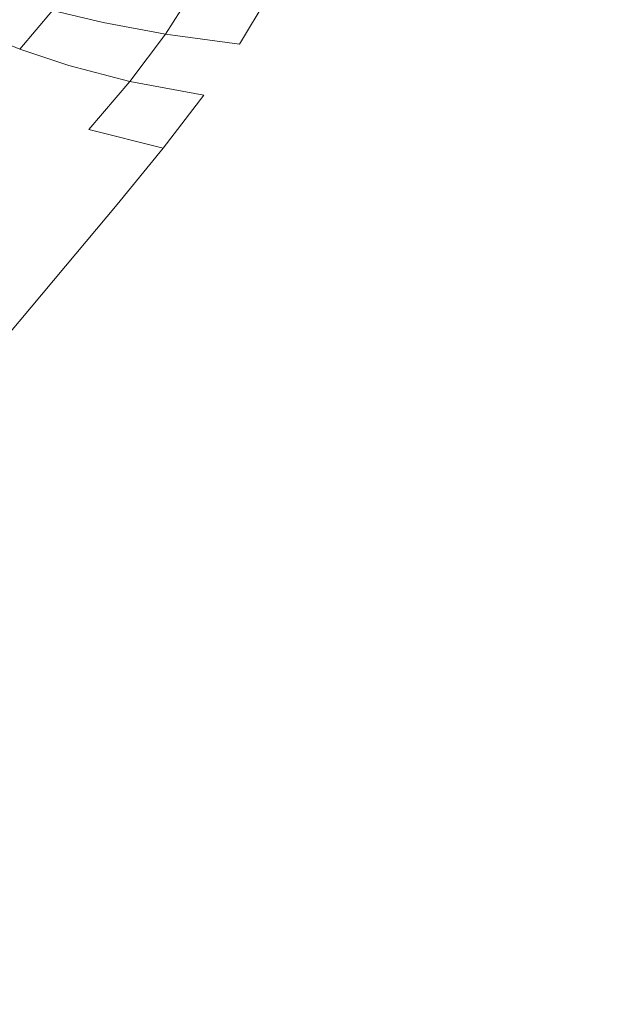
# Model space of a CAD drawing. Extents: x -107 to 107, y -173 to 0.
# Drawn here: x -92 to -83, y -50 to -35 of the extents above; entities that cross this region are included whole.
import ezdxf

# ---------------------------------------------------------------- set-up
doc = ezdxf.new("R2010")
doc.units = 0
doc.header["$LTSCALE"] = 500
doc.header["$MEASUREMENT"] = 0
doc.layers.add('FERRO_CHROM', color=7, linetype='Continuous')

msp = doc.modelspace()

# ---------------------------------------------------------------- linework, layer by layer
at = {"layer": 'FERRO_CHROM', "lineweight": 0}
for points, invisible_edges in [([(-87.209, -34.814, -13.668), (-86.841, -34.01, -13.58), (-85.745, -34.879, -14.595), (-86.153, -35.713, -14.688)], 15), ([(-85.745, -34.879, 14.603), (-86.841, -34.01, 13.588), (-87.209, -34.814, 13.676), (-86.153, -35.713, 14.696)], 15), ([(-84.151, -34.926, 15.381), (-85.406, -34.055, 14.538), (-85.745, -34.879, 14.603), (-84.508, -35.777, 15.44)], 15), ([(-85.745, -34.879, -14.595), (-85.406, -34.055, -14.531), (-84.151, -34.926, -15.373), (-84.508, -35.777, -15.432)], 15), ([(-82.45, -34.957, 16.011), (-83.852, -34.088, 15.343), (-84.151, -34.926, 15.381), (-82.746, -35.82, 16.036)], 15), ([(-84.151, -34.926, -15.373), (-83.852, -34.088, -15.335), (-82.45, -34.957, -16.003), (-82.746, -35.82, -16.028)], 15), ([(-90.635, -34.487, 9.991), (-91.445, -34.353, 8.504), (-91.879, -34.982, 8.631), (-91.092, -35.168, 10.131)], 11), ([(-90.635, -34.487, -9.983), (-91.092, -35.168, -10.123), (-91.879, -34.982, -8.624), (-91.445, -34.353, -8.496)], 15), ([(-89.662, -34.615, 11.361), (-90.635, -34.487, 9.991), (-91.092, -35.168, 10.131), (-90.132, -35.346, 11.506)], 11), ([(-89.662, -34.615, -11.354), (-90.132, -35.346, -11.498), (-91.092, -35.168, -10.123), (-90.635, -34.487, -9.983)], 14), ([(-88.522, -34.727, -12.588), (-88.989, -35.502, -12.727), (-90.132, -35.346, -11.498), (-89.662, -34.615, -11.354)], 7), ([(-88.522, -34.727, 12.596), (-89.662, -34.615, 11.361), (-90.132, -35.346, 11.506), (-88.989, -35.502, 12.735)], 15), ([(-91.879, -34.982, -8.624), (-92.384, -35.58, -8.776), (-92.973, -35.335, -7.145), (-92.503, -34.8, -7.02)], 15), ([(-91.879, -34.982, 8.631), (-92.503, -34.8, 7.028), (-92.973, -35.335, 7.153), (-92.384, -35.58, 8.783)], 7), ([(-88.522, -34.727, 12.596), (-88.989, -35.502, 12.735), (-87.655, -35.623, 13.796), (-87.209, -34.814, 13.676)], 14), ([(-88.522, -34.727, -12.588), (-87.209, -34.814, -13.668), (-87.655, -35.623, -13.788), (-88.989, -35.502, -12.727)], 15), ([(-87.655, -35.623, -13.788), (-87.209, -34.814, -13.668), (-86.153, -35.713, -14.688), (-86.624, -36.577, -14.822)], 15), ([(-86.153, -35.713, 14.696), (-87.209, -34.814, 13.676), (-87.655, -35.623, 13.796), (-86.624, -36.577, 14.83)], 15), ([(-91.092, -35.168, -10.123), (-91.626, -35.834, -10.297), (-92.384, -35.58, -8.776), (-91.879, -34.982, -8.624)], 15), ([(-91.092, -35.168, 10.131), (-91.879, -34.982, 8.631), (-92.384, -35.58, 8.783), (-91.626, -35.834, 10.305)], 15), ([(-84.508, -35.777, 15.44), (-85.745, -34.879, 14.603), (-86.153, -35.713, 14.696), (-84.915, -36.661, 15.536)], 15), ([(-86.153, -35.713, -14.688), (-85.745, -34.879, -14.595), (-84.508, -35.777, -15.432), (-84.915, -36.661, -15.528)], 15), ([(-82.746, -35.82, 16.036), (-84.151, -34.926, 15.381), (-84.508, -35.777, 15.44), (-83.078, -36.717, 16.091)], 15), ([(-84.508, -35.777, -15.432), (-84.151, -34.926, -15.373), (-82.746, -35.82, -16.028), (-83.078, -36.717, -16.084)], 15), ([(-90.132, -35.346, -11.498), (-90.683, -36.078, -11.684), (-91.626, -35.834, -10.297), (-91.092, -35.168, -10.123)], 12), ([(-90.132, -35.346, 11.506), (-91.092, -35.168, 10.131), (-91.626, -35.834, 10.305), (-90.683, -36.078, 11.692)], 15), ([(-92.384, -35.58, -8.776), (-92.955, -36.154, -8.953), (-93.5, -35.829, -7.285), (-92.973, -35.335, -7.145)], 7), ([(-88.989, -35.502, 12.735), (-90.132, -35.346, 11.506), (-90.683, -36.078, 11.692), (-89.538, -36.292, 12.919)], 8), ([(-88.989, -35.502, -12.727), (-89.538, -36.292, -12.911), (-90.683, -36.078, -11.684), (-90.132, -35.346, -11.498)], 15), ([(-91.626, -35.834, -10.297), (-92.235, -36.495, -10.509), (-92.955, -36.154, -8.953), (-92.384, -35.58, -8.776)], 7), ([(-91.626, -35.834, 10.305), (-92.384, -35.58, 8.783), (-92.955, -36.154, 8.961), (-92.235, -36.495, 10.516)], 15), ([(-88.989, -35.502, 12.735), (-89.538, -36.292, 12.919), (-88.175, -36.456, 13.961), (-87.655, -35.623, 13.796)], 15), ([(-88.989, -35.502, -12.727), (-87.655, -35.623, -13.788), (-88.175, -36.456, -13.953), (-89.538, -36.292, -12.911)], 15), ([(-88.175, -36.456, -13.953), (-87.655, -35.623, -13.788), (-86.624, -36.577, -14.822), (-87.152, -37.488, -15.01)], 15), ([(-86.624, -36.577, 14.83), (-87.655, -35.623, 13.796), (-88.175, -36.456, 13.961), (-87.152, -37.488, 15.018)], 15), ([(-84.915, -36.661, 15.536), (-86.153, -35.713, 14.696), (-86.624, -36.577, 14.83), (-85.362, -37.597, 15.681)], 15), ([(-86.624, -36.577, -14.822), (-86.153, -35.713, -14.688), (-84.915, -36.661, -15.528), (-85.362, -37.597, -15.673)], 15), ([(-90.683, -36.078, 11.692), (-91.626, -35.834, 10.305), (-92.235, -36.495, 10.516), (-91.315, -36.824, 11.926)], 15), ([(-90.683, -36.078, -11.684), (-91.315, -36.824, -11.919), (-92.235, -36.495, -10.509), (-91.626, -35.834, -10.297)], 14), ([(-84.915, -36.661, -15.528), (-84.508, -35.777, -15.432), (-83.078, -36.717, -16.084), (-83.436, -37.668, -16.183)], 15), ([(-83.078, -36.717, 16.091), (-84.508, -35.777, 15.44), (-84.915, -36.661, 15.536), (-83.436, -37.668, 16.191)], 15), ([(-92.916, -37.162, 10.77), (-92.235, -36.495, 10.516), (-92.955, -36.154, 8.961), (-93.588, -36.711, 9.166)], 15), ([(-92.916, -37.162, -10.762), (-93.588, -36.711, -9.158), (-92.955, -36.154, -8.953), (-92.235, -36.495, -10.509)], 15), ([(-89.538, -36.292, -12.911), (-90.167, -37.112, -13.151), (-91.315, -36.824, -11.919), (-90.683, -36.078, -11.684)], 15), ([(-89.538, -36.292, 12.919), (-90.683, -36.078, 11.692), (-91.315, -36.824, 11.926), (-90.167, -37.112, 13.159)], 15), ([(-89.538, -36.292, 12.919), (-90.167, -37.112, 13.159), (-88.767, -37.33, 14.184), (-88.175, -36.456, 13.961)], 14), ([(-89.538, -36.292, -12.911), (-88.175, -36.456, -13.953), (-88.767, -37.33, -14.176), (-90.167, -37.112, -13.151)], 15), ([(-92.025, -37.598, -12.21), (-92.916, -37.162, -10.762), (-92.235, -36.495, -10.509), (-91.315, -36.824, -11.919)], 15), ([(-92.025, -37.598, 12.217), (-91.315, -36.824, 11.926), (-92.235, -36.495, 10.516), (-92.916, -37.162, 10.77)], 15), ([(-88.767, -37.33, 14.184), (-87.152, -37.488, 15.018), (-88.175, -36.456, 13.961), (-88.767, -37.33, 14.184)], 15), ([(-88.175, -36.456, -13.953), (-87.152, -37.488, -15.01), (-88.767, -37.33, -14.176), (-88.175, -36.456, -13.953)], 15), ([(-87.152, -37.488, 15.018), (-85.362, -37.597, 15.681), (-86.624, -36.577, 14.83), (-87.152, -37.488, 15.018)], 15), ([(-86.624, -36.577, -14.822), (-85.362, -37.597, -15.673), (-87.152, -37.488, -15.01), (-86.624, -36.577, -14.822)], 15), ([(-85.362, -37.597, 15.681), (-83.436, -37.668, 16.191), (-84.915, -36.661, 15.536), (-85.362, -37.597, 15.681)], 15), ([(-84.915, -36.661, -15.528), (-83.436, -37.668, -16.183), (-85.362, -37.597, -15.673), (-84.915, -36.661, -15.528)], 15), ([(-81.144, -36.75, 16.508), (-83.078, -36.717, 16.091), (-83.436, -37.668, 16.191), (-81.412, -37.71, 16.567)], 15), ([(-81.144, -36.75, -16.5), (-81.412, -37.71, -16.559), (-83.436, -37.668, -16.183), (-83.078, -36.717, -16.084)], 15), ([(-90.875, -37.979, -13.459), (-92.025, -37.598, -12.21), (-91.315, -36.824, -11.919), (-90.167, -37.112, -13.151)], 11), ([(-90.875, -37.979, 13.466), (-90.167, -37.112, 13.159), (-91.315, -36.824, 11.926), (-92.025, -37.598, 12.217)], 15), ([(-90.875, -37.979, 13.466), (-89.426, -38.264, 14.476), (-88.767, -37.33, 14.184), (-90.167, -37.112, 13.159)], 7), ([(-90.875, -37.979, -13.459), (-90.167, -37.112, -13.151), (-88.767, -37.33, -14.176), (-89.426, -38.264, -14.468)], 14), ([(-92.822, -38.41, 12.568), (-92.025, -37.598, 12.217), (-92.916, -37.162, 10.77), (-93.662, -37.814, 11.045)], 15), ([(-92.822, -38.41, -12.56), (-93.662, -37.814, -11.037), (-92.916, -37.162, -10.762), (-92.025, -37.598, -12.21)], 15), ([(-89.426, -38.264, 14.476), (-87.732, -38.467, 15.274), (-87.152, -37.488, 15.018), (-88.767, -37.33, 14.184)], 15), ([(-89.426, -38.264, -14.468), (-88.767, -37.33, -14.176), (-87.152, -37.488, -15.01), (-87.732, -38.467, -15.266)], 15), ([(-87.732, -38.467, 15.274), (-85.842, -38.604, 15.889), (-85.362, -37.597, 15.681), (-87.152, -37.488, 15.018)], 15), ([(-87.732, -38.467, -15.266), (-87.152, -37.488, -15.01), (-85.362, -37.597, -15.673), (-85.842, -38.604, -15.881)], 15), ([(-91.674, -38.933, -13.858), (-92.822, -38.41, -12.56), (-92.025, -37.598, -12.21), (-90.875, -37.979, -13.459)], 7), ([(-91.674, -38.933, 13.866), (-90.875, -37.979, 13.466), (-92.025, -37.598, 12.217), (-92.822, -38.41, 12.568)], 14), ([(-85.842, -38.604, -15.881), (-85.362, -37.597, -15.673), (-83.436, -37.668, -16.183), (-83.81, -38.691, -16.341)], 15), ([(-85.842, -38.604, 15.889), (-83.81, -38.691, 16.349), (-83.436, -37.668, 16.191), (-85.362, -37.597, 15.681)], 15), ([(-81.687, -38.743, -16.674), (-83.81, -38.691, -16.341), (-83.436, -37.668, -16.183), (-81.412, -37.71, -16.559)], 15), ([(-81.687, -38.743, 16.682), (-81.412, -37.71, 16.567), (-83.436, -37.668, 16.191), (-83.81, -38.691, 16.349)], 15), ([(-91.674, -38.933, 13.866), (-90.142, -39.299, 14.863), (-89.426, -38.264, 14.476), (-90.875, -37.979, 13.466)], 15), ([(-91.674, -38.933, -13.858), (-90.875, -37.979, -13.459), (-89.426, -38.264, -14.468), (-90.142, -39.299, -14.855)], 15), ([(-90.142, -39.299, 14.863), (-88.323, -39.546, 15.615), (-87.732, -38.467, 15.274), (-89.426, -38.264, 14.476)], 15), ([(-90.142, -39.299, -14.855), (-89.426, -38.264, -14.468), (-87.732, -38.467, -15.266), (-88.323, -39.546, -15.607)], 15), ([(-92.578, -40.012, 14.382), (-91.674, -38.933, 13.866), (-92.822, -38.41, 12.568), (-93.713, -39.269, 12.979)], 15), ([(-92.578, -40.012, -14.374), (-93.713, -39.269, -12.971), (-92.822, -38.41, -12.56), (-91.674, -38.933, -13.858)], 15), ([(-88.323, -39.546, -15.607), (-87.732, -38.467, -15.266), (-85.842, -38.604, -15.881), (-86.317, -39.709, -16.166)], 15), ([(-88.323, -39.546, 15.615), (-86.317, -39.709, 16.174), (-85.842, -38.604, 15.889), (-87.732, -38.467, 15.274)], 15), ([(-86.317, -39.709, -16.166), (-85.842, -38.604, -15.881), (-83.81, -38.691, -16.341), (-84.176, -39.81, -16.571)], 15), ([(-86.317, -39.709, 16.174), (-84.176, -39.81, 16.579), (-83.81, -38.691, 16.349), (-85.842, -38.604, 15.889)], 15), ([(-81.953, -39.871, 16.866), (-81.687, -38.743, 16.682), (-83.81, -38.691, 16.349), (-84.176, -39.81, 16.579)], 15), ([(-81.953, -39.871, -16.858), (-84.176, -39.81, -16.571), (-83.81, -38.691, -16.341), (-81.687, -38.743, -16.674)], 15), ([(-92.578, -40.012, 14.382), (-90.901, -40.479, 15.37), (-90.142, -39.299, 14.863), (-91.674, -38.933, 13.866)], 7), ([(-92.578, -40.012, -14.374), (-91.674, -38.933, -13.858), (-90.142, -39.299, -14.855), (-90.901, -40.479, -15.363)], 14), ([(-90.901, -40.479, -15.363), (-90.142, -39.299, -14.855), (-88.323, -39.546, -15.607), (-88.888, -40.757, -16.048)], 15), ([(-90.901, -40.479, 15.37), (-88.888, -40.757, 16.056), (-88.323, -39.546, 15.615), (-90.142, -39.299, 14.863)], 15), ([(-88.888, -40.757, -16.048), (-88.323, -39.546, -15.607), (-86.317, -39.709, -16.166), (-86.749, -40.938, -16.542)], 15), ([(-88.888, -40.757, 16.056), (-86.749, -40.938, 16.55), (-86.317, -39.709, 16.174), (-88.323, -39.546, 15.615)], 15), ([(-86.749, -40.938, 16.55), (-84.509, -41.047, 16.895), (-84.176, -39.81, 16.579), (-86.317, -39.709, 16.174)], 15), ([(-86.749, -40.938, -16.542), (-86.317, -39.709, -16.166), (-84.176, -39.81, -16.571), (-84.509, -41.047, -16.887)], 15), ([(-82.196, -41.113, 17.135), (-81.953, -39.871, 16.866), (-84.176, -39.81, 16.579), (-84.509, -41.047, 16.895)], 15), ([(-82.196, -41.113, -17.127), (-84.509, -41.047, -16.887), (-84.176, -39.81, -16.571), (-81.953, -39.871, -16.858)], 15), ([(-93.729, -41.409, 15.144), (-91.503, -41.873, 16.046), (-90.901, -40.479, 15.37), (-92.578, -40.012, 14.382)], 7), ([(-93.729, -41.409, -15.136), (-92.578, -40.012, -14.374), (-90.901, -40.479, -15.363), (-91.503, -41.873, -16.038)], 15), ([(-91.503, -41.873, 16.046), (-89.341, -42.141, 16.621), (-88.888, -40.757, 16.056), (-90.901, -40.479, 15.37)], 15), ([(-91.503, -41.873, -16.038), (-90.901, -40.479, -15.363), (-88.888, -40.757, -16.048), (-89.341, -42.141, -16.613)], 15), ([(-89.341, -42.141, 16.621), (-87.101, -42.317, 17.03), (-86.749, -40.938, 16.55), (-88.888, -40.757, 16.056)], 15), ([(-89.341, -42.141, -16.613), (-88.888, -40.757, -16.048), (-86.749, -40.938, -16.542), (-87.101, -42.317, -17.022)], 15), ([(-87.101, -42.317, -17.022), (-86.749, -40.938, -16.542), (-84.509, -41.047, -16.887), (-84.786, -42.425, -17.303)], 15), ([(-87.101, -42.317, 17.03), (-84.786, -42.425, 17.311), (-84.509, -41.047, 16.895), (-86.749, -40.938, 16.55)], 15), ([(-82.401, -42.49, -17.495), (-84.786, -42.425, -17.303), (-84.509, -41.047, -16.887), (-82.196, -41.113, -17.127)], 15), ([(-82.401, -42.49, 17.503), (-82.196, -41.113, 17.135), (-84.509, -41.047, 16.895), (-84.786, -42.425, 17.311)], 15), ([(-93.729, -41.409, 15.144), (-93.678, -43.45, 16.587), (-91.747, -43.554, 16.939), (-91.503, -41.873, 16.046)], 15), ([(-93.729, -41.409, -15.136), (-91.503, -41.873, -16.038), (-91.747, -43.554, -16.931), (-93.678, -43.45, -16.579)], 15), ([(-91.503, -41.873, 16.046), (-91.747, -43.554, 16.939), (-89.596, -43.739, 17.331), (-89.341, -42.141, 16.621)], 15), ([(-91.503, -41.873, -16.038), (-89.341, -42.141, -16.613), (-89.596, -43.739, -17.323), (-91.747, -43.554, -16.931)], 15), ([(-89.341, -42.141, -16.613), (-87.101, -42.317, -17.022), (-87.335, -43.875, -17.62), (-89.596, -43.739, -17.323)], 15), ([(-89.341, -42.141, 16.621), (-89.596, -43.739, 17.331), (-87.335, -43.875, 17.628), (-87.101, -42.317, 17.03)], 15), ([(-87.101, -42.317, 17.03), (-87.335, -43.875, 17.628), (-84.981, -43.968, 17.842), (-84.786, -42.425, 17.311)], 15), ([(-87.101, -42.317, -17.022), (-84.786, -42.425, -17.303), (-84.981, -43.968, -17.834), (-87.335, -43.875, -17.62)], 15), ([(-82.401, -42.49, -17.495), (-82.552, -44.024, -17.978), (-84.981, -43.968, -17.834), (-84.786, -42.425, -17.303)], 15), ([(-82.401, -42.49, 17.503), (-84.786, -42.425, 17.311), (-84.981, -43.968, 17.842), (-82.552, -44.024, 17.986)], 15), ([(-93.678, -43.45, 16.587), (-93.652, -45.362, 17.707), (-91.797, -45.406, 17.894), (-91.747, -43.554, 16.939)], 15), ([(-93.678, -43.45, -16.579), (-91.747, -43.554, -16.931), (-91.797, -45.406, -17.886), (-93.652, -45.362, -17.699)], 15), ([(-91.747, -43.554, -16.931), (-89.596, -43.739, -17.323), (-89.718, -45.495, -18.098), (-91.797, -45.406, -17.886)], 15), ([(-91.747, -43.554, 16.939), (-91.797, -45.406, 17.894), (-89.718, -45.495, 18.106), (-89.596, -43.739, 17.331)], 15), ([(-89.596, -43.739, -17.323), (-87.335, -43.875, -17.62), (-87.476, -45.58, -18.284), (-89.718, -45.495, -18.098)], 15), ([(-89.596, -43.739, 17.331), (-89.718, -45.495, 18.106), (-87.476, -45.58, 18.292), (-87.335, -43.875, 17.628)], 15), ([(-87.335, -43.875, -17.62), (-84.981, -43.968, -17.834), (-85.111, -45.65, -18.433), (-87.476, -45.58, -18.284)], 15), ([(-87.335, -43.875, 17.628), (-87.476, -45.58, 18.292), (-85.111, -45.65, 18.441), (-84.981, -43.968, 17.842)], 15), ([(-82.552, -44.024, -17.978), (-82.658, -45.692, -18.532), (-85.111, -45.65, -18.433), (-84.981, -43.968, -17.834)], 15), ([(-82.552, -44.024, 17.986), (-84.981, -43.968, 17.842), (-85.111, -45.65, 18.441), (-82.658, -45.692, 18.54)], 15), ([(-93.652, -45.362, 17.707), (-93.633, -47.296, 18.663), (-91.814, -47.313, 18.757), (-91.797, -45.406, 17.894)], 15), ([(-93.652, -45.362, -17.699), (-91.797, -45.406, -17.886), (-91.814, -47.313, -18.749), (-93.633, -47.296, -18.655)], 15), ([(-91.797, -45.406, -17.886), (-89.718, -45.495, -18.098), (-89.774, -47.353, -18.857), (-91.814, -47.313, -18.749)], 15), ([(-91.797, -45.406, 17.894), (-91.814, -47.313, 18.757), (-89.774, -47.353, 18.865), (-89.718, -45.495, 18.106)], 15), ([(-89.718, -45.495, -18.098), (-87.476, -45.58, -18.284), (-87.552, -47.402, -18.964), (-89.774, -47.353, -18.857)], 15), ([(-89.718, -45.495, 18.106), (-89.774, -47.353, 18.865), (-87.552, -47.402, 18.972), (-87.476, -45.58, 18.292)], 15), ([(-87.476, -45.58, -18.284), (-85.111, -45.65, -18.433), (-85.19, -47.447, -19.055), (-87.552, -47.402, -18.964)], 15), ([(-87.476, -45.58, 18.292), (-87.552, -47.402, 18.972), (-85.19, -47.447, 19.063), (-85.111, -45.65, 18.441)], 15), ([(-82.658, -45.692, 18.54), (-85.111, -45.65, 18.441), (-85.19, -47.447, 19.063), (-82.729, -47.473, 19.123)], 15), ([(-82.658, -45.692, -18.532), (-82.729, -47.473, -19.115), (-85.19, -47.447, -19.055), (-85.111, -45.65, -18.433)], 15), ([(-93.633, -47.296, -18.655), (-91.814, -47.313, -18.749), (-91.815, -49.268, -19.5), (-93.62, -49.259, -19.453)], 15), ([(-93.633, -47.296, 18.663), (-93.62, -49.259, 19.461), (-91.815, -49.268, 19.508), (-91.814, -47.313, 18.757)], 15), ([(-91.814, -47.313, -18.749), (-89.774, -47.353, -18.857), (-89.793, -49.288, -19.554), (-91.815, -49.268, -19.5)], 15), ([(-91.814, -47.313, 18.757), (-91.815, -49.268, 19.508), (-89.793, -49.288, 19.562), (-89.774, -47.353, 18.865)], 15), ([(-89.774, -47.353, -18.857), (-87.552, -47.402, -18.964), (-87.588, -49.312, -19.608), (-89.793, -49.288, -19.554)], 15), ([(-89.774, -47.353, 18.865), (-89.793, -49.288, 19.562), (-87.588, -49.312, 19.616), (-87.552, -47.402, 18.972)], 15), ([(-87.552, -47.402, -18.964), (-85.19, -47.447, -19.055), (-85.236, -49.334, -19.653), (-87.588, -49.312, -19.608)], 15), ([(-87.552, -47.402, 18.972), (-87.588, -49.312, 19.616), (-85.236, -49.334, 19.661), (-85.19, -47.447, 19.063)], 15), ([(-82.729, -47.473, -19.115), (-82.774, -49.348, -19.683), (-85.236, -49.334, -19.653), (-85.19, -47.447, -19.055)], 15), ([(-82.729, -47.473, 19.123), (-85.19, -47.447, 19.063), (-85.236, -49.334, 19.661), (-82.774, -49.348, 19.691)], 15), ([(-93.612, -51.258, -20.102), (-93.62, -49.259, -19.453), (-91.815, -49.268, -19.5), (-91.816, -51.262, -20.121)], 15), ([(-93.612, -51.258, 20.11), (-91.816, -51.262, 20.129), (-91.815, -49.268, 19.508), (-93.62, -49.259, 19.461)], 15), ([(-91.816, -51.262, -20.121), (-91.815, -49.268, -19.5), (-89.793, -49.288, -19.554), (-89.804, -51.27, -20.143)], 15), ([(-91.816, -51.262, 20.129), (-89.804, -51.27, 20.151), (-89.793, -49.288, 19.562), (-91.815, -49.268, 19.508)], 15), ([(-89.804, -51.27, 20.151), (-87.609, -51.28, 20.172), (-87.588, -49.312, 19.616), (-89.793, -49.288, 19.562)], 15), ([(-89.804, -51.27, -20.143), (-89.793, -49.288, -19.554), (-87.588, -49.312, -19.608), (-87.609, -51.28, -20.164)], 15), ([(-87.609, -51.28, 20.172), (-85.263, -51.288, 20.19), (-85.236, -49.334, 19.661), (-87.588, -49.312, 19.616)], 15), ([(-87.609, -51.28, -20.164), (-87.588, -49.312, -19.608), (-85.236, -49.334, -19.653), (-85.263, -51.288, -20.182)], 15), ([(-82.8, -51.294, 20.202), (-82.774, -49.348, 19.691), (-85.236, -49.334, 19.661), (-85.263, -51.288, 20.19)], 15), ([(-82.8, -51.294, -20.194), (-85.263, -51.288, -20.182), (-85.236, -49.334, -19.653), (-82.774, -49.348, -19.683)], 15)]:
    msp.add_3dface(points, dxfattribs=dict(at, invisible_edges=invisible_edges))

doc.saveas('drawing.dxf')
